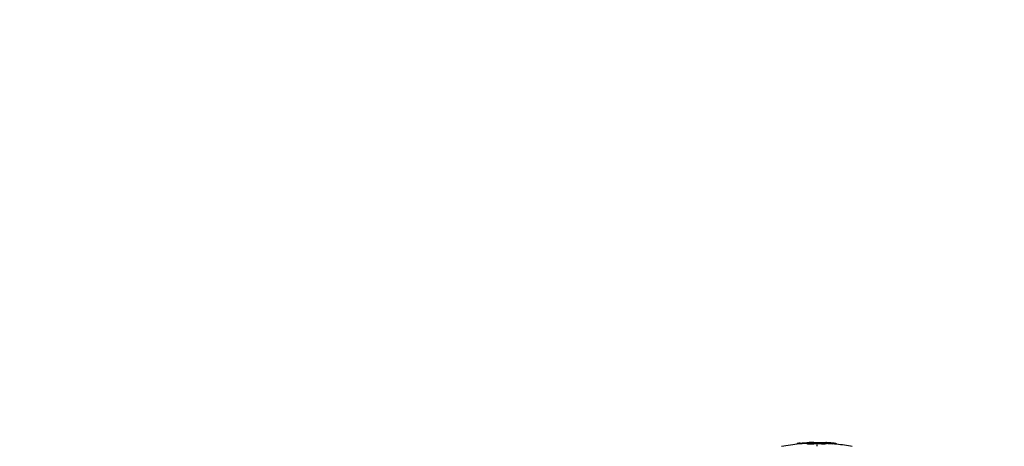
# Model space of a CAD drawing. Units: millimetres. Extents: x -3757 to 4982, y -4906 to 4286.
# Drawn here: x -2299 to -1741, y 1948 to 2190 of the extents above; entities that cross this region are included whole.
import ezdxf

# ---------------------------------------------------------------- set-up
doc = ezdxf.new("R2010")
doc.units = ezdxf.units.MM
doc.header["$LTSCALE"] = 20
doc.linetypes.add('HIDDEN', pattern=[9.525, 6.35, -3.175])
for name, color, linetype in [('2d', 230, 'Continuous'), ('ASTM-BufferZone', 240, 'HIDDEN'), ('ASTM-Safetyzone', 64, 'HIDDEN')]:
    doc.layers.add(name, color=color, linetype=linetype)

msp = doc.modelspace()

# ---------------------------------------------------------------- linework, layer by layer
at = {"layer": '2d'}
for p, q in [((-1858.17, 1949.58), (-1858.17, 1949.81)), ((-1856.58, 1949.74), (-1856.58, 1949.99)), ((-1852.29, 1949.52), (-1852.29, 1949.77)), ((-1851.79, 1949.67), (-1851.79, 1949.67)), ((-1851.32, 1950.09), (-1851.32, 1950.34)), ((-1849.36, 1949.55), (-1849.36, 1949.8)), ((-1849.27, 1950.32), (-1849.27, 1950.39)), ((-1847, 1950.44), (-1847, 1950.21)), ((-1847, 1949.96), (-1847, 1948.2)), ((-1846.8, 1949.99), (-1846.8, 1950.24)), ((-1846.62, 1950), (-1846.62, 1950.25)), ((-1846.43, 1949.79), (-1846.43, 1950.04)), ((-1845, 1949.56), (-1845, 1949.56)), ((-1843.84, 1949.76), (-1843.84, 1949.76)), ((-1843.84, 1949.76), (-1843.84, 1949.76)), ((-1842.73, 1950.11), (-1842.73, 1950.26)), ((-1842.33, 1949.53), (-1842.33, 1949.78)), ((-1842.12, 1950.04), (-1842.12, 1950.23)), ((-1841.64, 1949.65), (-1841.64, 1949.9)), ((-1838, 1949.62), (-1838, 1949.87)), ((-1835.84, 1949.48), (-1835.84, 1949.73))]:
    msp.add_line(p, q, dxfattribs=at)
at = {"layer": '2d', "extrusion": (0, 0, -1)}
for centre, radius, start, end in [((1847, 1847.69), 102.5, 78.708, 84.4788), ((1847, 1847.94), 102.5, 84.4787, 92.1677), ((1847, 1847), 102.82, 91.2164, 91.217), ((1847, 1847), 102.82, 92.0913, 92.0923), ((1847, 1847.69), 102.5, 96.2489, 101.292)]:
    msp.add_arc(centre, radius, start, end, dxfattribs=at)
for centre, major_axis, ratio, start_param, end_param in [((-1847.26, 1847.94), (0, 102.49), 0.987104, -0.092267, -0.040212), ((-1847.26, 1847.69), (0, 102.49), 0.987104, -0.092267, -0.040212), ((-1844.18, 1847.94), (0, 102.45), 0.473523, -0.106952, -0.058139), ((-1844.18, 1847.69), (0, 102.45), 0.473523, -0.106952, -0.058139), ((-1844.18, 1847.94), (0, 102.45), 0.473523, -0.058139, -0.054049), ((-1844.18, 1847.69), (0, 102.45), 0.473523, -0.058139, -0.054049), ((-1847.81, 1847.94), (0, 102.48), 0.926659, 0.060013, 0.103512), ((-1847.81, 1847.69), (0, 102.48), 0.926659, 0.064437, 0.103512)]:
    msp.add_ellipse(centre, major_axis=major_axis, ratio=ratio, start_param=start_param, end_param=end_param, dxfattribs=at)
at = {"layer": '2d'}
msp.add_ellipse((-1847.01, 1847.94), major_axis=(0, 102.5), ratio=0.465742, start_param=0.041437, end_param=0.107038, dxfattribs=at)
for points, knots in [([(-1856.58, 1949.99), (-1857.07, 1949.94), (-1857.52, 1949.9), (-1858.04, 1949.84), (-1858.17, 1949.82), (-1858.17, 1949.81)], [0, 0, 0, 0, 0.25, 0.25, 0.4513626, 0.4513626, 0.4513626, 0.4513626]), ([(-1856.58, 1949.74), (-1856.64, 1949.73), (-1856.7, 1949.73), (-1856.79, 1949.72), (-1856.82, 1949.72), (-1856.85, 1949.71), (-1856.86, 1949.71), (-1856.86, 1949.71)], [0, 0, 0, 0, 0.03125, 0.03125, 0.046875, 0.046875, 0.04983203, 0.04983203, 0.04983203, 0.04983203]), ([(-1849.36, 1949.8), (-1849.44, 1949.78), (-1849.55, 1949.76), (-1849.68, 1949.75), (-1849.81, 1949.73), (-1849.96, 1949.72), (-1850.12, 1949.7), (-1850.28, 1949.69), (-1850.46, 1949.68), (-1850.63, 1949.67), (-1850.81, 1949.66), (-1850.99, 1949.66), (-1851.15, 1949.66), (-1851.32, 1949.66), (-1851.48, 1949.66), (-1851.62, 1949.66), (-1851.76, 1949.67), (-1851.89, 1949.68), (-1851.99, 1949.69), (-1852.09, 1949.7), (-1852.17, 1949.71), (-1852.22, 1949.73), (-1852.27, 1949.74), (-1852.29, 1949.76), (-1852.28, 1949.78), (-1852.28, 1949.8), (-1852.24, 1949.81), (-1852.17, 1949.83), (-1852.15, 1949.84), (-1852.13, 1949.84), (-1852.11, 1949.85)], [0, 0, 0, 0, 0.108263, 0.108263, 0.108263, 0.216637, 0.216637, 0.216637, 0.324631, 0.324631, 0.324631, 0.431995, 0.431995, 0.431995, 0.53889, 0.53889, 0.53889, 0.64568, 0.64568, 0.64568, 0.75277, 0.75277, 0.75277, 0.860435, 0.860435, 0.860435, 0.968703, 0.968703, 0.968703, 1, 1, 1, 1]), ([(-1849.36, 1949.55), (-1849.41, 1949.54), (-1849.46, 1949.53), (-1849.59, 1949.51), (-1849.67, 1949.5), (-1849.82, 1949.48), (-1849.91, 1949.47), (-1850.09, 1949.46), (-1850.18, 1949.45), (-1850.47, 1949.43), (-1850.68, 1949.42), (-1851.08, 1949.41), (-1851.28, 1949.41), (-1851.55, 1949.41), (-1851.64, 1949.41), (-1851.79, 1949.42), (-1851.87, 1949.43), (-1852.06, 1949.44), (-1852.16, 1949.46), (-1852.25, 1949.48), (-1852.27, 1949.49), (-1852.28, 1949.51), (-1852.29, 1949.51), (-1852.29, 1949.52), (-1852.29, 1949.52), (-1852.29, 1949.52)], [0, 0, 0, 0, 0.0625, 0.0625, 0.125, 0.125, 0.1875, 0.1875, 0.25, 0.25, 0.375, 0.375, 0.5, 0.5, 0.5625, 0.5625, 0.625, 0.625, 0.75, 0.75, 0.8125, 0.8125, 0.84375, 0.84375, 0.8451889, 0.8451889, 0.8451889, 0.8451889]), ([(-1848.98, 1950.35), (-1848.91, 1950.36), (-1848.85, 1950.36), (-1848.83, 1950.37), (-1848.8, 1950.37), (-1848.8, 1950.38), (-1848.84, 1950.38), (-1848.87, 1950.39), (-1848.93, 1950.39), (-1849.02, 1950.39), (-1849.09, 1950.39), (-1849.17, 1950.39), (-1849.27, 1950.39)], [0, 0, 0, 0, 0.263282, 0.263282, 0.263282, 0.526692, 0.526692, 0.526692, 0.789921, 0.789921, 0.789921, 1, 1, 1, 1]), ([(-1846.62, 1950.25), (-1846.66, 1950.25), (-1846.7, 1950.24), (-1846.73, 1950.24), (-1846.76, 1950.24), (-1846.78, 1950.24), (-1846.8, 1950.24)], [0, 0, 0, 0, 0.536906, 0.536906, 0.536906, 1, 1, 1, 1]), ([(-1846.62, 1950.25), (-1846.29, 1950.26), (-1845.97, 1950.26), (-1845.32, 1950.27), (-1845, 1950.27), (-1844.35, 1950.28), (-1844.02, 1950.27), (-1843.54, 1950.27), (-1843.37, 1950.27), (-1843.05, 1950.26), (-1842.89, 1950.26), (-1842.73, 1950.26)], [0, 0, 0, 0, 0.25, 0.25, 0.5, 0.5, 0.75, 0.75, 0.875, 0.875, 1, 1, 1, 1]), ([(-1842.33, 1949.78), (-1842.77, 1949.75), (-1843.4, 1949.74), (-1844.65, 1949.78), (-1845.28, 1949.82), (-1846.17, 1949.92), (-1846.43, 1949.99), (-1846.44, 1950.1), (-1846.19, 1950.14), (-1845.75, 1950.17)], [0.5, 0.5, 0.5, 0.5, 0.625, 0.625, 0.75, 0.75, 0.875, 0.875, 0.9988689, 0.9988689, 0.9988689, 0.9988689]), ([(-1842.33, 1949.53), (-1842.44, 1949.52), (-1842.56, 1949.51), (-1842.83, 1949.51), (-1842.96, 1949.5), (-1843.26, 1949.5), (-1843.41, 1949.5), (-1843.64, 1949.5), (-1843.71, 1949.5), (-1843.87, 1949.51), (-1843.95, 1949.51), (-1844.18, 1949.52), (-1844.34, 1949.52), (-1844.57, 1949.53), (-1844.65, 1949.54), (-1844.8, 1949.55), (-1844.87, 1949.55), (-1845.09, 1949.56), (-1845.23, 1949.57), (-1845.43, 1949.59), (-1845.49, 1949.6), (-1845.61, 1949.61), (-1845.67, 1949.62), (-1845.78, 1949.63), (-1845.83, 1949.64), (-1845.93, 1949.65), (-1845.98, 1949.66), (-1846.07, 1949.67), (-1846.11, 1949.68), (-1846.18, 1949.69), (-1846.22, 1949.7), (-1846.26, 1949.71), (-1846.27, 1949.71), (-1846.3, 1949.72), (-1846.34, 1949.73), (-1846.37, 1949.74), (-1846.39, 1949.75), (-1846.39, 1949.75), (-1846.4, 1949.76), (-1846.41, 1949.76), (-1846.43, 1949.77), (-1846.43, 1949.78), (-1846.43, 1949.79), (-1846.43, 1949.79), (-1846.43, 1949.79)], [0.499999, 0.499999, 0.499999, 0.499999, 0.5312491, 0.5312491, 0.5624991, 0.5624991, 0.5937492, 0.5937492, 0.6093742, 0.6093742, 0.6249992, 0.6249992, 0.6562493, 0.6562493, 0.6718743, 0.6718743, 0.6874994, 0.6874994, 0.7187494, 0.7187494, 0.7343745, 0.7343745, 0.7499995, 0.7499995, 0.7656245, 0.7656245, 0.7812496, 0.7812496, 0.7968746, 0.7968746, 0.8124996, 0.8124996, 0.8203121, 0.8203121, 0.8281247, 0.8437497, 0.8437497, 0.8476559, 0.8476559, 0.8515622, 0.8593747, 0.8749997, 0.8749997, 0.8758243, 0.8758243, 0.8758243, 0.8758243]), ([(-1845.74, 1950.17), (-1845.29, 1950.2), (-1844.67, 1950.2), (-1843.42, 1950.17), (-1842.79, 1950.12), (-1841.9, 1950.02), (-1841.64, 1949.96), (-1841.64, 1949.85), (-1841.89, 1949.8), (-1842.32, 1949.78)], [0, 0, 0, 0, 0.125, 0.125, 0.25, 0.25, 0.375, 0.375, 0.4988549, 0.4988549, 0.4988549, 0.4988549]), ([(-1842.12, 1950.23), (-1842.2, 1950.23), (-1842.28, 1950.24), (-1842.36, 1950.24), (-1842.45, 1950.25), (-1842.53, 1950.25), (-1842.61, 1950.25), (-1842.65, 1950.25), (-1842.69, 1950.26), (-1842.73, 1950.26)], [0, 0, 0, 0, 0.404397, 0.404397, 0.404397, 0.80918, 0.80918, 0.80918, 1, 1, 1, 1]), ([(-1841.64, 1949.65), (-1841.64, 1949.65), (-1841.64, 1949.64), (-1841.66, 1949.63), (-1841.67, 1949.62), (-1841.7, 1949.61), (-1841.72, 1949.6), (-1841.76, 1949.59), (-1841.79, 1949.58), (-1841.88, 1949.57), (-1841.95, 1949.56), (-1842.08, 1949.54), (-1842.13, 1949.54), (-1842.22, 1949.53), (-1842.27, 1949.53), (-1842.32, 1949.53)], [1.375782, 1.375782, 1.375782, 1.375782, 1.3906242, 1.3906242, 1.4062492, 1.4062492, 1.4218741, 1.4218741, 1.4374991, 1.4374991, 1.4687491, 1.4687491, 1.484374, 1.484374, 1.4988524, 1.4988524, 1.4988524, 1.4988524]), ([(-1836.8, 1949.88), (-1837.03, 1949.91), (-1837.24, 1949.93), (-1837.56, 1949.96), (-1837.71, 1949.98), (-1837.89, 1950), (-1837.98, 1950.01), (-1838.01, 1950.01), (-1838.04, 1950.01), (-1838.05, 1950.01), (-1838.17, 1950.03), (-1838.33, 1950.04), (-1838.51, 1950.06), (-1838.59, 1950.06), (-1838.64, 1950.07), (-1838.67, 1950.07), (-1838.8, 1950.08), (-1838.96, 1950.1), (-1839.15, 1950.11), (-1839.23, 1950.12), (-1839.27, 1950.12), (-1839.3, 1950.13), (-1839.31, 1950.13), (-1839.43, 1950.14), (-1839.6, 1950.15), (-1839.78, 1950.17), (-1839.87, 1950.17), (-1839.9, 1950.18), (-1839.93, 1950.18), (-1839.94, 1950.18), (-1840.07, 1950.19), (-1840.23, 1950.2), (-1840.41, 1950.21), (-1840.5, 1950.22), (-1840.54, 1950.22), (-1840.56, 1950.22), (-1840.57, 1950.22), (-1840.7, 1950.23), (-1840.86, 1950.24), (-1841.04, 1950.26), (-1841.13, 1950.26), (-1841.17, 1950.26), (-1841.19, 1950.26), (-1841.21, 1950.27), (-1841.44, 1950.28), (-1841.65, 1950.29), (-1841.85, 1950.3)], [0, 0, 0, 0, 0.125, 0.125, 0.1875, 0.21875, 0.234375, 0.242188, 0.242188, 0.25, 0.25, 0.3125, 0.34375, 0.359375, 0.359375, 0.375, 0.375, 0.4375, 0.46875, 0.484375, 0.492188, 0.492188, 0.5, 0.5, 0.5625, 0.59375, 0.609375, 0.617188, 0.617188, 0.625, 0.625, 0.6875, 0.71875, 0.734375, 0.742188, 0.742188, 0.75, 0.75, 0.8125, 0.84375, 0.859375, 0.867188, 0.867188, 0.875, 0.875, 1, 1, 1, 1]), ([(-1836.8, 1949.88), (-1836.64, 1949.86), (-1836.49, 1949.84), (-1836.36, 1949.83), (-1836.23, 1949.81), (-1836.11, 1949.79), (-1836.03, 1949.78), (-1835.95, 1949.76), (-1835.89, 1949.75), (-1835.86, 1949.74), (-1835.83, 1949.73), (-1835.84, 1949.72), (-1835.87, 1949.72), (-1835.9, 1949.71), (-1835.96, 1949.71), (-1836.05, 1949.71), (-1836.14, 1949.71), (-1836.25, 1949.72), (-1836.38, 1949.73), (-1836.51, 1949.73), (-1836.67, 1949.74), (-1836.83, 1949.76), (-1836.99, 1949.77), (-1837.17, 1949.78), (-1837.34, 1949.8), (-1837.52, 1949.81), (-1837.7, 1949.83), (-1837.87, 1949.85), (-1837.91, 1949.86), (-1837.96, 1949.86), (-1838, 1949.87)], [0, 0, 0, 0, 0.108572, 0.108572, 0.108572, 0.217262, 0.217262, 0.217262, 0.325717, 0.325717, 0.325717, 0.433622, 0.433622, 0.433622, 0.540983, 0.540983, 0.540983, 0.648042, 0.648042, 0.648042, 0.755174, 0.755174, 0.755174, 0.862717, 0.862717, 0.862717, 0.970831, 0.970831, 0.970831, 1, 1, 1, 1]), ([(-1835.84, 1949.48), (-1835.84, 1949.48), (-1835.84, 1949.48), (-1835.84, 1949.47), (-1835.88, 1949.46), (-1836, 1949.46), (-1836.05, 1949.46), (-1836.16, 1949.46), (-1836.23, 1949.47), (-1836.44, 1949.48), (-1836.62, 1949.49), (-1836.9, 1949.51), (-1837, 1949.52), (-1837.2, 1949.54), (-1837.3, 1949.54), (-1837.51, 1949.56), (-1837.61, 1949.57), (-1837.81, 1949.59), (-1837.91, 1949.6), (-1838, 1949.62)], [0.3749154, 0.3749154, 0.3749154, 0.3749154, 0.375, 0.375, 0.5, 0.5, 0.5625, 0.5625, 0.625, 0.625, 0.75, 0.75, 0.8125, 0.8125, 0.875, 0.875, 0.9375, 0.9375, 1, 1, 1, 1]), ([(-1836.8, 1949.88), (-1836.64, 1949.86), (-1836.49, 1949.84), (-1836.36, 1949.83), (-1836.23, 1949.81), (-1836.11, 1949.79), (-1836.03, 1949.78), (-1835.95, 1949.76), (-1835.89, 1949.75), (-1835.86, 1949.74), (-1835.85, 1949.73), (-1835.84, 1949.73), (-1835.84, 1949.73)], [0, 0, 0, 0, 0.1085717, 0.1085717, 0.1085717, 0.2172619, 0.2172619, 0.2172619, 0.3257168, 0.3257168, 0.3257168, 0.3749148, 0.3749148, 0.3749148, 0.3749148])]:
    msp.add_open_spline(points, degree=3, knots=knots, dxfattribs=at)
for points in [[(-1849.27, 1950.39), (-1849.83, 1950.39), (-1850.55, 1950.37), (-1851.32, 1950.34)], [(-1850.81, 1950.11), (-1850.97, 1950.11), (-1851.14, 1950.1), (-1851.32, 1950.09)], [(-1846.62, 1950), (-1846.7, 1950), (-1846.76, 1949.99), (-1846.8, 1949.99)], [(-1846.62, 1950), (-1846.56, 1950), (-1846.49, 1950), (-1846.43, 1950)], [(-1846.39, 1950), (-1846.39, 1950), (-1846.39, 1950), (-1846.39, 1950)], [(-1845.96, 1949.9), (-1845.96, 1949.9), (-1845.96, 1949.9), (-1845.96, 1949.9)], [(-1845.75, 1950.17), (-1845.75, 1950.17), (-1845.74, 1950.17), (-1845.74, 1950.17)], [(-1843.12, 1950.36), (-1842.79, 1950.35), (-1842.35, 1950.33), (-1841.85, 1950.3)], [(-1842.32, 1949.78), (-1842.32, 1949.78), (-1842.33, 1949.78), (-1842.33, 1949.78)], [(-1842.32, 1949.53), (-1842.32, 1949.53), (-1842.33, 1949.53), (-1842.33, 1949.53)], [(-1842.11, 1949.79), (-1842.11, 1949.79), (-1842.11, 1949.79), (-1842.11, 1949.79)], [(-1842.11, 1949.79), (-1842.11, 1949.79), (-1842.11, 1949.79), (-1842.11, 1949.79)]]:
    msp.add_open_spline(points, degree=3, dxfattribs=at)
at = {"layer": 'ASTM-BufferZone', "flags": 128}
msp.add_lwpolyline([(736.33, 2837), (-1847, 2837, 0.414214), (-2837, 1847), (-2837, -1082, 0.414214), (-1847, -2072), (-556.08, -2072, 0.110966), (-9.97, -2971.22), (694.16, -3705.57, 0.415563), (1983.83, -3729.69), (2422.73, -3304.95, 0.428879), (2411.52, -1986.41), (3280.01, -1484.98, 0.828222), (3280.01, 402.98), (2892.03, 626.99, 0.058221), (2727.88, 777.93, -0.388082), (2477.39, 1993.6, 0.343243), (2343.58, 3066.16), (2301.16, 3108.58, 0.425774), (1032.68, 3083.65)], format="xyb", close=True, dxfattribs=at)
at = {"layer": 'ASTM-Safetyzone', "flags": 128}
msp.add_lwpolyline([(403.56, 3757), (-1847, 3757, 0.414214), (-3757, 1847), (-3757, -1082, 0.414214), (-1847, -2992), (-1141.68, -2992, 0.058522), (-673.32, -3608.69), (30.1, -4342.3, 0.415563), (2623.61, -4390.81), (3062.52, -3966.06, 0.244508), (3597.28, -2364.13), (3627.75, -2346.54, 0.749965), (3627.75, 1264.54), (3464.29, 1358.91, 0.034051), (3267.82, 1522.83, 0.343243), (2994.12, 3716.7), (2951.7, 3759.12, 0.414214), (406.11, 3759.12), (403.56, 3757)], format="xyb", dxfattribs=at)

doc.saveas('drawing.dxf')
